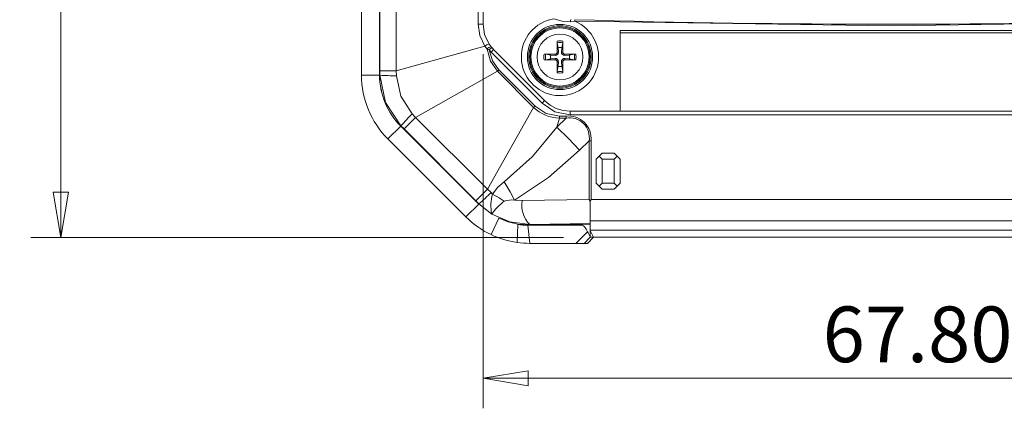
# Model space of a CAD drawing. Units: millimetres. Extents: x 5 to 292, y 5 to 205.
# Drawn here: x 144 to 176, y 105 to 118 of the extents above; entities that cross this region are included whole.
import ezdxf

# ---------------------------------------------------------------- set-up
doc = ezdxf.new("R2010")
doc.units = ezdxf.units.MM
doc.styles.add('SLDTEXTSTYLE0', font='TXT', dxfattribs={"width": 0.75})
doc.dimstyles.new('SLDDIMSTYLE0', dxfattribs={"dimtxt": 1.852083, "dimasz": 1.5, "dimexe": 0, "dimexo": 0.0625, "dimgap": 0.463021, "dimtad": 0, "dimtih": 1, "dimtoh": 1, "dimdec": 6, "dimlfac": 2.5, "dimrnd": 1e-09, "dimzin": 12, "dimdsep": 46, "dimtxsty": 'SLDTEXTSTYLE0', "dimblk1": 'CLOSED', "dimblk2": 'CLOSED', "dimsah": 1, "dimcen": 0.09, "dimadec": 0, "dimazin": 3, "dimtfac": 1, "dimtofl": 0, "dimtmove": 0, "dimatfit": 3, "dimldrblk": 'CLOSED', "dimfxl": 1, "dimfrac": 2, "dimtolj": 1, "dimtzin": 12, "dimarcsym": 0})
doc.dimstyles.new('SLDDIMSTYLE1', dxfattribs={"dimtxt": 1.852083, "dimasz": 1.5, "dimexe": 0, "dimexo": 0.0625, "dimgap": 0.463021, "dimtad": 0, "dimtih": 1, "dimtoh": 1, "dimlfac": 2.5, "dimrnd": 1e-09, "dimzin": 4, "dimdsep": 46, "dimtxsty": 'SLDTEXTSTYLE0', "dimblk1": 'CLOSED', "dimblk2": 'CLOSED', "dimsah": 1, "dimcen": 0.09, "dimadec": 0, "dimazin": 1, "dimtfac": 1, "dimtofl": 0, "dimtmove": 0, "dimatfit": 3, "dimldrblk": 'CLOSED', "dimfxl": 1, "dimfrac": 2, "dimtolj": 1, "dimtzin": 12, "dimarcsym": 0})

# ---------------------------------------------------------------- blocks, each defined once
blk = doc.blocks.new('_CLOSED')
at = {"color": 0, "linetype": 'ByBlock', "lineweight": -2}
for p, q in [((-1, 0.166667), (0, 0)), ((-1, 0.166667), (-1, -0.166667)), ((0, 0), (-1, -0.166667)), ((0, 0), (-1, 0))]:
    blk.add_line(p, q, dxfattribs=at)
blk = doc.blocks.new('_D_19')
at = {"color": 7, "linetype": 'Continuous', "lineweight": 0}
for p, q in [((159.09, 116.658), (159.09, 104.873)), ((186.21, 116.658), (186.21, 104.873)), ((159.09, 105.873), (186.21, 105.873))]:
    blk.add_line(p, q, dxfattribs=at)
at = {"color": 7, "linetype": 'Continuous', "lineweight": 0, "xscale": 1.5, "yscale": 1.5, "rotation": 180.0000000000004}
blk.add_blockref('_CLOSED', (159.09, 105.873, -3.079), dxfattribs=at)
at = {"color": 7, "linetype": 'Continuous', "lineweight": 0, "xscale": 1.5, "yscale": 1.5}
blk.add_blockref('_CLOSED', (186.21, 105.873, -3.079), dxfattribs=at)
at = {"color": 7, "linetype": 'Continuous', "lineweight": 0, "insert": (170.386, 108.26), "char_height": 1.8521, "attachment_point": 1, "style": 'SLDTEXTSTYLE0'}
blk.add_mtext('67.80', dxfattribs=at)
blk = doc.blocks.new('_D_22')
at = {"color": 7, "linetype": 'Continuous', "lineweight": 0}
for p, q in [((171.65, 136.561), (144.05, 136.561)), ((145.05, 136.561), (145.05, 125.033)), ((145.05, 110.561), (145.05, 122.09)), ((161.768, 110.561), (144.05, 110.561))]:
    blk.add_line(p, q, dxfattribs=at)
at = {"color": 7, "linetype": 'Continuous', "lineweight": 0, "xscale": 1.5, "yscale": 1.5}
for p, rotation in [((145.05, 136.561, -3.079), 90.00000000000044), ((145.05, 110.561, -3.079), 270.0000000000005)]:
    blk.add_blockref('_CLOSED', p, dxfattribs=dict(at, rotation=rotation))
at = {"color": 7, "linetype": 'Continuous', "lineweight": 0, "insert": (143.682, 124.477), "char_height": 1.8521, "attachment_point": 1, "style": 'SLDTEXTSTYLE0'}
blk.add_mtext('65', dxfattribs=at)

msp = doc.modelspace()

# ---------------------------------------------------------------- linework, layer by layer
at = {"color": 7, "linetype": 'Continuous', "lineweight": 15}
for p, q in [((155.05024553, 115.95536019), (155.05024553, 163.16713509)), ((155.65024553, 115.95536019), (155.65024553, 163.16713509)), ((155.66303951, 163.02297209), (155.66303951, 116.09952318)), ((156.20650524, 163.02297209), (156.20650524, 116.09952318)), ((158.93191511, 117.65830391), (158.93191511, 136.26419136)), ((159.09024553, 117.65830391), (159.09024553, 136.26419136)), ((158.93191511, 117.65830391), (159.09024553, 117.65830391)), ((162.1427638, 117.74856139), (161.99732392, 117.73559525)), ((162.14431989, 117.80206922), (162.1427638, 117.74856139)), ((163.65024553, 117.44090746), (181.65024553, 117.44090746)), ((163.65024553, 117.44090746), (163.65024553, 114.76124764)), ((163.65024553, 117.36124764), (181.65024553, 117.36124764)), ((156.20650524, 116.09952318), (159.15564409, 116.92305575)), ((159.22604308, 116.82525391), (159.15564409, 116.92305575)), ((159.35675202, 116.90425492), (159.29363551, 116.98989649)), ((159.38320629, 116.87263234), (159.35675202, 116.90425492)), ((161.59265557, 116.8700887), (161.55995706, 117.03703103)), ((161.740534, 117.03703103), (161.70783549, 116.8700887)), ((161.74314066, 117.08701532), (161.74401922, 116.72479921)), ((159.29250236, 116.79406518), (159.22604308, 116.82525391)), ((159.38320629, 116.87263234), (159.29250236, 116.79406518)), ((159.29250236, 116.79406518), (159.35686458, 116.72492296)), ((159.35686458, 116.72492296), (159.44171739, 116.80977577)), ((159.35686458, 116.72492296), (161.05392085, 115.02786668)), ((161.13877367, 115.1127195), (159.44171739, 116.80977577)), ((161.12447785, 116.65414277), (161.48669395, 116.65502133)), ((161.17446214, 116.65153611), (161.34140447, 116.6188376)), ((161.34140447, 116.6188376), (161.48592234, 116.60972991)), ((161.48669395, 116.65502133), (161.48592234, 116.60972991)), ((161.55647184, 116.72479921), (161.60176325, 116.72557082)), ((161.60176325, 116.72557082), (161.59265557, 116.8700887)), ((161.70783549, 116.8700887), (161.6987278, 116.72557082)), ((161.74401922, 116.72479921), (161.6987278, 116.72557082)), ((161.81379711, 116.65502133), (161.81456872, 116.60972991)), ((161.81456872, 116.60972991), (161.95908659, 116.6188376)), ((161.95908659, 116.6188376), (162.12602892, 116.65153611)), ((161.34140447, 116.50365767), (161.17446214, 116.47095916)), ((161.48592234, 116.51276536), (161.34140447, 116.50365767)), ((161.48669395, 116.46747394), (161.48592234, 116.51276536)), ((161.5573504, 116.03547996), (161.55647184, 116.39769606)), ((161.55647184, 116.39769606), (161.60176325, 116.39692445)), ((161.55995706, 116.08546424), (161.59265557, 116.25240658)), ((161.59265557, 116.25240658), (161.60176325, 116.39692445)), ((161.74401922, 116.39769606), (161.6987278, 116.39692445)), ((161.6987278, 116.39692445), (161.70783549, 116.25240658)), ((161.70783549, 116.25240658), (161.740534, 116.08546424)), ((161.81379711, 116.46747394), (161.81456872, 116.51276536)), ((162.17601321, 116.4683525), (161.81379711, 116.46747394)), ((161.95908659, 116.50365767), (161.81456872, 116.51276536)), ((162.12602892, 116.47095916), (161.95908659, 116.50365767)), ((155.65024553, 115.95536019), (155.05024553, 115.95536019)), ((155.65024553, 115.95536019), (155.66294869, 115.95536019)), ((155.66294869, 115.95536019), (155.66303951, 116.09952318)), ((155.66303951, 116.09952318), (156.20650524, 116.09952318)), ((156.20650524, 116.09952318), (156.21136066, 115.93673817)), ((156.8484629, 114.5497003), (159.57360101, 116.08510321)), ((159.61877384, 116.13027604), (159.57360101, 116.08510321)), ((159.57360101, 116.08510321), (160.7741011, 114.88460311)), ((160.81927393, 114.92977595), (159.61877384, 116.13027604)), ((161.13877367, 115.1127195), (161.05392085, 115.02786668)), ((156.73678982, 114.66823998), (156.8484629, 114.5497003)), ((159.23869819, 112.15946501), (160.7741011, 114.88460311)), ((160.7741011, 114.88460311), (160.81927393, 114.92977595)), ((161.9873018, 114.64124764), (161.9873018, 114.76124764)), ((183.31318925, 114.76124764), (161.9873018, 114.76124764)), ((161.9873018, 114.64124764), (183.31318925, 114.64124764)), ((156.8484629, 114.5497003), (156.4641746, 114.16541199)), ((156.8484629, 114.5497003), (159.23869819, 112.15946501)), ((161.54495918, 114.22637534), (161.852162, 114.53016479)), ((161.54495918, 114.22637534), (161.6297909, 114.53016479)), ((161.852162, 114.59404883), (161.6297909, 114.59404883)), ((161.6297909, 114.59404883), (161.6297909, 114.53016479)), ((161.6297909, 114.53016479), (161.852162, 114.53016479)), ((161.852162, 114.53016479), (161.852162, 114.59404883)), ((155.92892518, 113.83403984), (156.35318925, 114.25830391)), ((156.35318925, 114.25830391), (156.36217175, 114.26728641)), ((158.9473018, 111.66419136), (156.35318925, 114.25830391)), ((156.4641746, 114.16541199), (156.36217175, 114.26728641)), ((158.85440988, 111.7751767), (156.4641746, 114.16541199)), ((158.52303773, 111.23992729), (155.92892518, 113.83403984)), ((162.61945551, 113.7718105), (162.30390582, 113.45976692)), ((162.68270106, 113.7718105), (162.61945551, 113.7718105)), ((162.61945551, 111.82378651), (162.61945551, 113.7718105)), ((162.68270106, 111.82429968), (162.68270106, 113.7718105)), ((162.95024553, 113.26124764), (163.05024553, 113.36124764)), ((163.05024553, 113.36124764), (163.45024553, 113.36124764)), ((163.45024553, 113.36124764), (163.55024553, 113.26124764)), ((162.85024553, 113.16124764), (162.95024553, 113.26124764)), ((162.85024553, 112.36124764), (162.85024553, 113.16124764)), ((163.05024553, 113.16124764), (162.95024553, 113.26124764)), ((163.05024553, 113.16124764), (163.45024553, 113.16124764)), ((163.05024553, 112.36124764), (163.05024553, 113.16124764)), ((163.45024553, 113.16124764), (163.55024553, 113.26124764)), ((163.45024553, 113.16124764), (163.45024553, 112.36124764)), ((163.65024553, 113.16124764), (163.55024553, 113.26124764)), ((163.65024553, 113.16124764), (163.65024553, 112.36124764)), ((162.85024553, 112.36124764), (162.95024553, 112.26124764)), ((163.05024553, 112.36124764), (162.95024553, 112.26124764)), ((163.45024553, 112.36124764), (163.05024553, 112.36124764)), ((163.55024553, 112.26124764), (163.45024553, 112.36124764)), ((163.65024553, 112.36124764), (163.55024553, 112.26124764)), ((158.85440988, 111.7751767), (159.23869819, 112.15946501)), ((159.23869819, 112.15946501), (159.35723777, 112.04779202)), ((159.35723777, 112.04779202), (159.40763724, 112.00198158)), ((163.05024553, 112.16124764), (162.95024553, 112.26124764)), ((163.45024553, 112.16124764), (163.05024553, 112.16124764)), ((163.55024553, 112.26124764), (163.45024553, 112.16124764)), ((158.52303773, 111.23992729), (158.9473018, 111.66419136)), ((158.9562843, 111.67317386), (158.85440988, 111.7751767)), ((158.9562843, 111.67317386), (158.9473018, 111.66419136)), ((159.38067675, 111.33546495), (158.9562843, 111.67317386)), ((160.13797771, 111.80289624), (160.39137587, 111.78665185)), ((162.61945551, 111.82378651), (160.39137587, 111.78665185)), ((162.61945551, 111.82378651), (162.6502455, 111.76089426)), ((162.68270106, 111.82429968), (162.65024558, 111.7608943)), ((182.61779, 111.82429968), (162.68270106, 111.82429968)), ((159.61445898, 111.19345893), (159.35698421, 110.65151176)), ((162.65024553, 111.02108144), (160.64435808, 110.98764998)), ((162.65024553, 111.10982244), (182.65024553, 111.10982244)), ((162.65024553, 110.79521679), (162.65024553, 111.10982244)), ((160.22661056, 110.39047551), (160.24691451, 110.98462994)), ((160.24691451, 110.9995887), (160.64435808, 110.97300337)), ((162.39172022, 110.96124764), (160.58111252, 110.96124764)), ((160.58111252, 110.96124764), (160.64435808, 110.36124764)), ((160.64435808, 110.97300337), (162.39218288, 111.00213378)), ((160.64435808, 110.97300337), (160.64435808, 110.98764998)), ((162.18007648, 110.36124764), (162.56008562, 110.74576752)), ((182.65024553, 110.79521679), (162.65024553, 110.79521679)), ((162.65024553, 110.78729754), (162.65024553, 110.79521679)), ((162.65024553, 110.78729754), (162.65539797, 110.78583975)), ((162.65493531, 110.78597065), (162.65493531, 110.57915074)), ((162.65539797, 110.78583975), (162.76765981, 110.56124764)), ((162.18007648, 110.36124764), (160.64435808, 110.36124764)), ((162.45873503, 110.36124764), (162.18007648, 110.36124764)), ((162.65638886, 110.56124764), (162.45873503, 110.36124764)), ((162.567164, 110.36124764), (162.45873503, 110.36124764)), ((162.567164, 110.36124764), (162.76835813, 110.56124764)), ((162.65493706, 110.57939255), (162.65638886, 110.56124764)), ((162.65638886, 110.56124764), (162.76765981, 110.56124764)), ((182.53283125, 110.56124764), (162.76765981, 110.56124764))]:
    msp.add_line(p, q, dxfattribs=at)
at = {"color": 8, "linetype": 'Continuous', "lineweight": 15}
msp.add_line((162.39172022, 111.00212607), (162.39172022, 110.96124764), dxfattribs=at)
at = {"color": 7, "linetype": 'Continuous', "lineweight": 15, "flags": 128}
for points in [[(159.15564409, 116.92305575), (158.9890854, 117.27403691), (158.93191511, 117.65830391)], [(159.29363551, 116.98989649), (159.14067499, 117.31408365), (159.09024553, 117.65830391)], [(161.99732392, 117.73559525), (161.72292607, 117.75450522), (161.44738894, 117.83055352)], [(162.1427638, 117.74856139), (172.65024553, 117.59577521), (183.15772725, 117.74856139)], [(161.55647184, 116.72479921), (161.5567894, 117.03980086), (161.5573504, 117.08701532)], [(159.57360101, 116.08510321), (159.33815208, 116.42615212), (159.22604308, 116.82525391)], [(159.61877384, 116.13027604), (159.4013811, 116.43527041), (159.29250236, 116.79406518)], [(161.81379711, 116.65502133), (162.12879875, 116.65470376), (162.17601321, 116.65414277)], [(161.48669395, 116.46747394), (161.1716923, 116.46779151), (161.12447785, 116.4683525)], [(161.74401922, 116.39769606), (161.74370165, 116.08269441), (161.74314066, 116.03547996)], [(156.36217175, 114.26728641), (155.84431171, 115.04163248), (155.66294869, 115.95536019)], [(156.21136066, 115.93673817), (156.35945067, 115.25501002), (156.73678982, 114.66823998)], [(161.05392085, 115.02786668), (161.48215967, 114.74172665), (161.9873018, 114.64124764)], [(161.6297909, 114.59404883), (161.19167529, 114.68258828), (160.81927393, 114.92977595)], [(161.54495918, 114.22637534), (160.73998641, 113.25169329), (159.79823454, 112.41297892)], [(162.30390582, 113.45976692), (161.93439465, 113.85313384), (161.54495918, 114.22637534)], [(162.30390582, 113.45976692), (161.27236561, 112.55556555), (160.13797771, 111.80289624)], [(159.40763724, 112.00198158), (159.58324721, 112.23082487), (159.79823454, 112.41297892)], [(159.79823454, 112.41297892), (159.9947948, 112.07443169), (160.13797771, 111.80289624)], [(159.40763724, 112.00198158), (159.62927839, 111.87102563), (159.79789866, 111.76437085)], [(162.65024553, 111.10982244), (162.65014688, 111.23270865), (162.65024553, 111.37947213), (162.65019389, 111.56515216), (162.65024553, 111.7608942)], [(160.64435808, 110.98764998), (159.98757547, 111.07276201), (159.38067675, 111.33546495)], [(160.24691451, 110.9995887), (159.92707737, 111.07228789), (159.61445897, 111.19345894)]]:
    msp.add_lwpolyline(points, dxfattribs=at)
at = {"color": 7, "linetype": 'Continuous', "lineweight": 15}
for radius in [1.0854441, 1.04, 1, 0.97118293, 0.76360673]:
    msp.add_circle((161.65024553, 116.56124764), radius, dxfattribs=at)
for centre, radius, start, end in [((161.65024553, 116.56124764), 1.28541363, 99.080049972, 67.470481053), ((163.15481801, 117.6468342), 1.16089263, 171.798308706, 175.614881257), ((172.65024553, 479.06124764), 361.41190969, 268.3342275375, 271.6657724626), ((159.32392112, 116.75151176), 0.24030084, 97.240357721, 134.449188767), ((159.42147993, 116.64953022), 0.26282004, 104.257621986, 138.040250653), ((161.83277416, 117.07631844), 0.2756314, 177.775871311, 188.194623357), ((161.65024553, 116.56124764), 0.53391119, 79.980120426, 100.019879574), ((161.65024553, 116.56124764), 0.48427456, 79.254861758, 100.745138242), ((161.41636353, 117.0789965), 0.3268755, 352.623800448, 1.405704884), ((160.29024553, 117.65830391), 1.2, 220.898900454, 225), ((161.65024553, 116.56124764), 0.53391119, 169.980120426, 190.019879574), ((161.13517472, 116.37871901), 0.2756314, 81.805376646, 92.224128687), ((161.65024553, 116.56124764), 0.48427456, 169.254861758, 190.745138242), ((161.65024553, 116.56124764), 0.31416461, 169.437299519, 190.562700475), ((161.49343295, 116.71806021), 0.10859035, 266.033991963, 3.966008035), ((161.48724816, 116.72424501), 0.0692259, 269.541297022, 0.458702978), ((161.65024553, 116.56124764), 0.31416461, 79.437299525, 100.56270047), ((161.8070581, 116.71806021), 0.10859035, 176.033991963, 273.966008035), ((161.8132429, 116.72424501), 0.0692259, 179.541297022, 270.458702978), ((161.65024553, 116.56124764), 0.31416461, 349.437299519, 10.562700475), ((162.16531633, 116.37871901), 0.2756314, 87.775871311, 98.194623356), ((161.65024553, 116.56124764), 0.48427456, 349.254861758, 10.745138242), ((161.65024553, 116.56124764), 0.53391119, 349.980120426, 10.019879574), ((161.13517472, 116.74377626), 0.2756314, 267.775871311, 278.194623357), ((161.49343295, 116.40443506), 0.10859035, 356.033991963, 93.966008035), ((161.48724816, 116.39825027), 0.0692259, 359.541297022, 90.458702978), ((161.65024553, 116.56124764), 0.31416461, 259.437299519, 280.562700475), ((161.8070581, 116.40443506), 0.10859035, 86.033991963, 183.966008035), ((161.8132429, 116.39825027), 0.0692259, 89.541297022, 180.458702978), ((162.16531633, 116.74377626), 0.2756314, 261.805376646, 272.224128687), ((158.05024553, 115.95536019), 3, 180, 225), ((158.05024553, 115.95536019), 2.4, 180, 225), ((158.07140038, 115.96412281), 2.42117071, 180.207363582, 224.792636418), ((156.14047134, 121.93365607), 5.99733687, 265.433135641, 270.677259568), ((161.83277416, 116.04617683), 0.2756314, 171.805376646, 182.224128687), ((161.65024553, 116.56124764), 0.53391119, 259.980120426, 280.019879574), ((161.65024553, 116.56124764), 0.48427456, 259.254861758, 280.745138242), ((161.4677169, 116.04617683), 0.2756314, 357.775871311, 8.194623356), ((161.9873018, 115.96124764), 1.2, 225, 270), ((160.28008465, 110.9821935), 5.11291276, 133.868776012, 140.020828779), ((161.65166234, 115.79309526), 1.26311984, 225.992149971, 269.007850029), ((161.93664267, 113.84880139), 0.75002048, 354.108110946, 96.467396433), ((161.96453875, 113.87652001), 0.66323453, 350.916305696, 99.75511171), ((155.06665024, 116.23812692), 5.99733687, 310.433135641, 315.677259568), ((160.78603654, 111.61242198), 1.43239007, 164.218785557, 191.148530798), ((160.92273774, 110.25279288), 1.88417911, 126.654738512, 144.927529677), ((160.05114702, 111.04911584), 0.75876508, 83.428854787, 109.497385755), ((161.29193282, 111.63223782), 0.91369936, 170.270391492, 224.867557803), ((160.64435808, 113.36124764), 3, 225, 244.587980577), ((160.58114694, 113.36173955), 2.40049192, 261.99641994, 269.999178522), ((162.46421894, 108.96277256), 2.04063309, 84.769585544, 92.02300943), ((161.78618267, 110.1943355), 0.95026473, 23.904303107, 35.471157448), ((160.64435808, 113.36124764), 3, 244.587980578, 261.995598463), ((160.64435808, 113.36124764), 3, 261.995598462, 270)]:
    msp.add_arc(centre, radius, start, end, dxfattribs=at)
msp.add_ellipse((162.45496577, 110.36124764), major_axis=(-0.07013108, 0.59959993), ratio=0.3123764779, start_param=5.371495165, end_param=6.2466650245, dxfattribs=at)

# ---------------------------------------------------------------- dimensions: what is measured, and where the dimension line sits
at = {"color": 7, "linetype": 'Continuous', "lineweight": 0}
for base, p1, p2, angle, dimstyle, picture, middle in [((145.0502043, 136.56124764), (162.76765981, 110.56124764), (172.65024553, 136.56124764), 90, 'SLDDIMSTYLE0', '_D_22', (145.0502043, 123.56124764)), ((186.21024553, 107.34415054), (159.09024553, 117.65830391), (186.21024553, 117.65830391), 0, 'SLDDIMSTYLE1', '_D_19', (173.46402432, 107.34415054))]:
    dim = msp.add_linear_dim(base=base, p1=p1, p2=p2, angle=angle, dimstyle=dimstyle, dxfattribs=at)
    dim.commit()
    dim.dimension.update_dxf_attribs({"geometry": picture, "text_midpoint": middle, "dimtype": 160})

doc.saveas('drawing.dxf')
